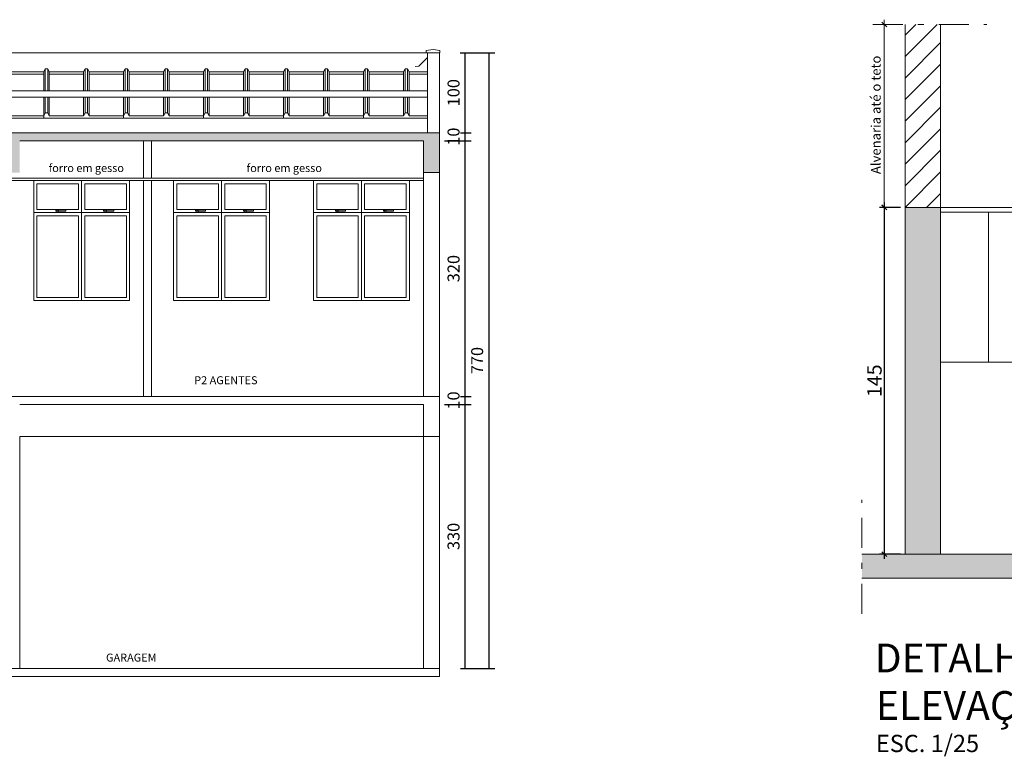
# Model space of a CAD drawing. Extents: x 439 to 1321, y 25 to 109.
# Drawn here: x 809 to 826, y 72 to 84 of the extents above; entities that cross this region are included whole.
import ezdxf

# ---------------------------------------------------------------- set-up
doc = ezdxf.new("R2010")
doc.units = 0
doc.header["$MEASUREMENT"] = 0
doc.linetypes.add('DASHDOT', pattern=[1, 0.5, -0.25, 0, -0.25])
for name, color, linetype in [('01', 3, 'Continuous'), ('02', 3, 'Continuous'), ('03', 3, 'Continuous'), ('04', 4, 'Continuous'), ('06', 7, 'Continuous'), ('COTAS', 21, 'Continuous'), ('P01', 1, 'Continuous'), ('P06', 6, 'Continuous'), ('PAREDE-CONSTRUIR', 6, 'Continuous'), ('TELHADO', 21, 'Continuous')]:
    doc.layers.add(name, color=color, linetype=linetype)
doc.styles.add('COTA1020', font='times.ttf')
doc.styles.add('RSA', font='romans.shx')
doc.styles.get("Standard").update_dxf_attribs({"font": 'times.ttf'})
doc.dimstyles.new('1-20', dxfattribs={"dimscale": 2, "dimtxt": 3, "dimasz": 1, "dimexe": 1, "dimexo": 1, "dimgap": 0.5, "dimtad": 3, "dimdec": 0, "dimzin": 4, "dimdsep": 46, "dimtxsty": 'Standard', "dimblk": 'OBLIQUE', "dimcen": -0.09, "dimdle": 1, "dimclrd": 21, "dimclre": 21, "dimclrt": 21, "dimadec": 0, "dimazin": 0, "dimtfac": 1, "dimtdec": 0, "dimtix": 1, "dimtmove": 2, "dimatfit": 3, "dimldrblk": 'OBLIQUE', "dimfxl": 0, "dimtolj": 1, "dimtzin": 0, "dimarcsym": 0})
doc.dimstyles.new('75', dxfattribs={"dimscale": 75, "dimtxt": 0.2, "dimasz": 0.001, "dimexe": 0.1, "dimexo": 0.35, "dimgap": 0.09, "dimtad": 1, "dimzin": 12, "dimdsep": 46, "dimtxsty": 'Standard', "dimblk": 'DOT', "dimcen": 0, "dimclrd": 21, "dimclre": 21, "dimclrt": 21, "dimadec": 0, "dimazin": 0, "dimtfac": 1, "dimtix": 1, "dimtmove": 2, "dimatfit": 3, "dimldrblk": 'DOT', "dimfxl": 0, "dimtolj": 1, "dimtzin": 12, "dimarcsym": 0})

# ---------------------------------------------------------------- blocks, each defined once
blk = doc.blocks.new('A$C7B0C1019')
at = {"lineweight": 0}
for p, q in [((0, 0.037), (0, 0.017)), ((0, 0.037), (0.05, 0.037)), ((0.05, 0.017), (0, 0.017)), ((0.015, 0.037), (0.035, 0.037)), ((0.015, 0.017), (0.015, 0.036)), ((0.015, 0.036), (0.035, 0.036)), ((0.015, 0.017), (0.018, 0)), ((0.016, 0.035), (0.126, 0.035)), ((0.018, 0), (0.032, 0)), ((0.035, 0.017), (0.032, 0)), ((0.034, 0.018), (0.126, 0.018)), ((0.035, 0.036), (0.035, 0.035)), ((0.035, 0.018), (0.035, 0.017)), ((0.05, 0.037), (0.05, 0.035)), ((0.05, 0.018), (0.05, 0.017)), ((0.126, 0.035), (0.126, 0.018))]:
    blk.add_line(p, q, dxfattribs=at)
blk.add_lwpolyline([(0.035, 0.018), (0.035, 0.017), (0.015, 0.017), (0.015, 0.036), (0.035, 0.036), (0.035, 0.035)], dxfattribs=at)
blk.add_lwpolyline([(0.016, 0.035), (0.034, 0.035), (0.034, 0.018), (0.016, 0.018)], close=True, dxfattribs=at)
blk = doc.blocks.new('_DOT')
at = {"color": 0, "linetype": 'ByBlock', "lineweight": 0}
blk.add_line((-0.5, 0), (-1, 0), dxfattribs=at)
at = {"color": 0, "linetype": 'ByBlock', "lineweight": 0, "const_width": 0.5}
blk.add_lwpolyline([(-0.25, 0, 1), (0.25, 0, 1)], format="xyb", close=True, dxfattribs=at)
blk = doc.blocks.new('*D1190')
at = {"layer": 'COTAS', "color": 21, "lineweight": -2, "transparency": 16777216}
for p, q in [((816.2, 77.686), (816.645, 77.686)), ((816.545, 73.287), (816.545, 77.685)), ((816.467, 73.286), (816.645, 73.286))]:
    blk.add_line(p, q, dxfattribs=at)
at = {"layer": 'Defpoints', "color": 0, "transparency": 16777216}
for p in [(815.85, 77.686), (816.545, 77.686), (816.117, 73.286)]:
    blk.add_point(p, dxfattribs=at)
at = {"layer": 'COTAS', "color": 21, "lineweight": -2, "transparency": 16777216, "xscale": 0.001, "yscale": 0.001, "zscale": 0.001}
for p, rotation in [((816.545, 77.686), 90), ((816.545, 73.286), 270)]:
    blk.add_blockref('_DOT', p, dxfattribs=dict(at, rotation=rotation))
at = {"layer": 'COTAS', "color": 21, "lineweight": 0, "transparency": 16777216, "insert": (816.353, 75.486), "char_height": 0.2, "attachment_point": 5, "rotation": 90}
blk.add_mtext('\\A1;330', dxfattribs=at)
blk = doc.blocks.new('*D1191')
at = {"layer": 'COTAS', "color": 21, "lineweight": -2, "transparency": 16777216}
for p, q in [((816.2, 77.686), (816.645, 77.686)), ((816.467, 77.819), (816.645, 77.819)), ((816.545, 77.82), (816.545, 77.821)), ((816.545, 77.686), (816.545, 77.819)), ((816.545, 77.685), (816.545, 77.684))]:
    blk.add_line(p, q, dxfattribs=at)
at = {"layer": 'Defpoints', "color": 0, "transparency": 16777216}
for p in [(815.85, 77.686), (816.117, 77.819), (816.545, 77.819)]:
    blk.add_point(p, dxfattribs=at)
at = {"layer": 'COTAS', "color": 21, "lineweight": -2, "transparency": 16777216, "xscale": 0.001, "yscale": 0.001, "zscale": 0.001}
for p, rotation in [((816.545, 77.819), 270), ((816.545, 77.686), 90)]:
    blk.add_blockref('_DOT', p, dxfattribs=dict(at, rotation=rotation))
at = {"layer": 'COTAS', "color": 21, "lineweight": 0, "transparency": 16777216, "insert": (816.353, 77.753), "char_height": 0.2, "attachment_point": 5, "rotation": 90}
blk.add_mtext('\\A1;10', dxfattribs=at)
blk = doc.blocks.new('*D1192')
at = {"layer": 'COTAS', "color": 21, "lineweight": -2, "transparency": 16777216}
for p, q in [((816.2, 82.086), (816.645, 82.086)), ((816.545, 77.82), (816.545, 82.085)), ((816.467, 77.819), (816.645, 77.819))]:
    blk.add_line(p, q, dxfattribs=at)
at = {"layer": 'Defpoints', "color": 0, "transparency": 16777216}
for p in [(815.85, 82.086), (816.545, 82.086), (816.117, 77.819)]:
    blk.add_point(p, dxfattribs=at)
at = {"layer": 'COTAS', "color": 21, "lineweight": -2, "transparency": 16777216, "xscale": 0.001, "yscale": 0.001, "zscale": 0.001}
for p, rotation in [((816.545, 82.086), 90), ((816.545, 77.819), 270)]:
    blk.add_blockref('_DOT', p, dxfattribs=dict(at, rotation=rotation))
at = {"layer": 'COTAS', "color": 21, "lineweight": 0, "transparency": 16777216, "insert": (816.353, 79.953), "char_height": 0.2, "attachment_point": 5, "rotation": 90}
blk.add_mtext('\\A1;320', dxfattribs=at)
blk = doc.blocks.new('*D1193')
at = {"layer": 'COTAS', "color": 21, "lineweight": -2, "transparency": 16777216}
for p, q in [((816.467, 82.219), (816.645, 82.219)), ((816.545, 82.22), (816.545, 82.221)), ((816.545, 82.086), (816.545, 82.219)), ((816.2, 82.086), (816.645, 82.086)), ((816.545, 82.085), (816.545, 82.084))]:
    blk.add_line(p, q, dxfattribs=at)
at = {"layer": 'Defpoints', "color": 0, "transparency": 16777216}
for p in [(816.117, 82.219), (816.545, 82.219), (815.85, 82.086)]:
    blk.add_point(p, dxfattribs=at)
at = {"layer": 'COTAS', "color": 21, "lineweight": -2, "transparency": 16777216, "xscale": 0.001, "yscale": 0.001, "zscale": 0.001}
for p, rotation in [((816.545, 82.219), 270), ((816.545, 82.086), 90)]:
    blk.add_blockref('_DOT', p, dxfattribs=dict(at, rotation=rotation))
at = {"layer": 'COTAS', "color": 21, "lineweight": 0, "transparency": 16777216, "insert": (816.353, 82.153), "char_height": 0.2, "attachment_point": 5, "rotation": 90}
blk.add_mtext('\\A1;10', dxfattribs=at)
blk = doc.blocks.new('*D1194')
at = {"layer": 'COTAS', "color": 21, "lineweight": -2, "transparency": 16777216}
for p, q in [((816.461, 83.553), (816.645, 83.553)), ((816.545, 82.22), (816.545, 83.552)), ((816.467, 82.219), (816.645, 82.219))]:
    blk.add_line(p, q, dxfattribs=at)
at = {"layer": 'Defpoints', "color": 0, "transparency": 16777216}
for p in [(816.111, 83.553), (816.545, 83.553), (816.117, 82.219)]:
    blk.add_point(p, dxfattribs=at)
at = {"layer": 'COTAS', "color": 21, "lineweight": -2, "transparency": 16777216, "xscale": 0.001, "yscale": 0.001, "zscale": 0.001}
for p, rotation in [((816.545, 83.553), 90), ((816.545, 82.219), 270)]:
    blk.add_blockref('_DOT', p, dxfattribs=dict(at, rotation=rotation))
at = {"layer": 'COTAS', "color": 21, "lineweight": 0, "transparency": 16777216, "insert": (816.353, 82.886), "char_height": 0.2, "attachment_point": 5, "rotation": 90}
blk.add_mtext('\\A1;100', dxfattribs=at)
blk = doc.blocks.new('*D1195')
at = {"layer": 'COTAS', "color": 21, "lineweight": -2, "transparency": 16777216}
for p, q in [((816.461, 83.553), (817.039, 83.553)), ((816.939, 83.552), (816.939, 73.287)), ((816.467, 73.286), (817.039, 73.286))]:
    blk.add_line(p, q, dxfattribs=at)
at = {"layer": 'Defpoints', "color": 0, "transparency": 16777216}
for p in [(816.111, 83.553), (816.117, 73.286), (816.939, 73.286)]:
    blk.add_point(p, dxfattribs=at)
at = {"layer": 'COTAS', "color": 21, "lineweight": -2, "transparency": 16777216, "xscale": 0.001, "yscale": 0.001, "zscale": 0.001}
for p, rotation in [((816.939, 83.553), 90), ((816.939, 73.286), 270)]:
    blk.add_blockref('_DOT', p, dxfattribs=dict(at, rotation=rotation))
at = {"layer": 'COTAS', "color": 21, "lineweight": 0, "transparency": 16777216, "insert": (816.747, 78.419), "char_height": 0.2, "attachment_point": 5, "rotation": 90}
blk.add_mtext('\\A1;770', dxfattribs=at)
blk = doc.blocks.new('_OBLIQUE')
at = {"color": 0, "linetype": 'ByBlock', "lineweight": 0}
blk.add_line((-0.5, -0.5), (0.5, 0.5), dxfattribs=at)
blk = doc.blocks.new('*D1392')
at = {"layer": 'COTAS', "color": 21, "lineweight": -2, "transparency": 16777216}
for p, q in [((823.805, 80.973), (823.458, 80.973)), ((823.538, 75.11), (823.538, 81.053)), ((823.805, 75.19), (823.458, 75.19))]:
    blk.add_line(p, q, dxfattribs=at)
at = {"layer": 'Defpoints', "color": 0, "transparency": 16777216}
for p in [(823.538, 80.973), (823.885, 80.973), (823.885, 75.19)]:
    blk.add_point(p, dxfattribs=at)
at = {"layer": 'COTAS', "color": 21, "lineweight": -2, "transparency": 16777216, "xscale": 0.08, "yscale": 0.08, "zscale": 0.08}
for p, rotation in [((823.538, 80.973), 90), ((823.538, 75.19), 270)]:
    blk.add_blockref('_OBLIQUE', p, dxfattribs=dict(at, rotation=rotation))
at = {"layer": 'COTAS', "color": 21, "lineweight": 0, "transparency": 16777216, "insert": (823.373, 78.082), "char_height": 0.24, "attachment_point": 5, "rotation": 90}
blk.add_mtext('\\A1;145', dxfattribs=at)

msp = doc.modelspace()

# ---------------------------------------------------------------- hatches: boundary and pattern name
at = {"layer": '02', "lineweight": 0}
h = msp.add_hatch(dxfattribs=at)
h.set_pattern_fill('CONC', color=256, scale=50, style=0)
h.set_pattern_definition([(0, (922.97003, -85.783), (0, 0.6666667), [0, -0.6666667]), (0, (922.9767, -86.0163), (0, 0.6666667), [0, -0.6666667]), (0, (922.9967, -85.6563), (0, 0.6666667), [0, -0.6666667]), (338.1986, (922.65003, -85.86297), (2.00000018, -0.66666661), [0.071802, -3.518308]), (216.8699, (922.7167, -85.88963), (1.999999945, 1.333333416), [0.0333333, -3.3]), (130.6013, (922.690034, -85.909634), (3.333333614, -3.999999345), [0.0614633, -6.0848993]), (206.5651, (922.47003, -85.98963), (-0.6666661, -0.66666754), [0.0149073, -1.4758047]), (326.3099, (922.4567, -85.9963), (1.33333304, -0.66666756), [0.0240373, -2.379664]), (108.4349, (922.4767, -86.00963), (-0.6666656, 1.33333362), [0.021082, -2.0871033]), (225, (922.8967, -86.0563), (-1e-16, -0.6666669), [0.028284, -0.9145247]), (0, (922.8767, -86.0763), (0.6666667, 0.6666667), [0.04, -0.6266667]), (135, (922.9167, -86.0763), (-0.6666669, 1e-16), [0.028284, -0.9145247]), (251.5651, (922.8167, -85.62963), (0.6666656, 1.33333362), [0.021082, -2.0871033]), (0, (922.81003, -85.64963), (0.6666667, 0.6666667), [0.0333333, -0.6333333]), (143.1301, (922.84337, -85.64963), (-1.999999945, 1.333333416), [0.0333333, -3.3]), (213.6901, (922.46337, -85.62297), (1.33333304, 0.66666756), [0.0240373, -2.379664]), (341.5651, (922.44337, -85.6363), (-1.33333362, 0.6666656), [0.042164, -2.0660213]), (126.8699, (922.48337, -85.64963), (1.333333416, -1.999999945), [0.0333333, -3.3]), (0, (922.6567, -85.64963), (0, 0.6666667), [0, -0.6666667]), (0, (922.4767, -85.823), (0, 0.6666667), [0, -0.6666667]), (0, (922.6634, -86.06963), (0, 0.6666667), [0, -0.6666667]), (0, (922.8434, -85.863), (0, 0.6666667), [0, -0.6666667]), (0, (922.65003, -85.74963), (0, 0.6666667), [0, -0.6666667]), (0, (922.5034, -85.72963), (0, 0.6666667), [0, -0.6666667]), (0, (922.5634, -85.76963), (0, 0.6666667), [0, -0.6666667]), (0, (922.5367, -85.92963), (0, 0.6666667), [0, -0.6666667]), (0, (922.3767, -85.903), (0, 0.6666667), [0, -0.6666667]), (0, (922.3834, -85.74963), (0, 0.6666667), [0, -0.6666667]), (0, (922.3634, -85.603), (0, 0.6666667), [0, -0.6666667]), (0, (922.57003, -85.5763), (0, 0.6666667), [0, -0.6666667]), (0, (922.7167, -85.54963), (0, 0.6666667), [0, -0.6666667]), (0, (922.95003, -85.5763), (0, 0.6666667), [0, -0.6666667]), (0, (922.79003, -85.783), (0, 0.6666667), [0, -0.6666667]), (0, (922.7234, -85.663), (0, 0.6666667), [0, -0.6666667]), (0, (922.7767, -85.983), (0, 0.6666667), [0, -0.6666667]), (0, (922.5767, -86.0163), (0, 0.6666667), [0, -0.6666667]), (0, (922.7767, -86.163), (0, 0.6666667), [0, -0.6666667]), (0, (922.5567, -86.123), (0, 0.6666667), [0, -0.6666667]), (0, (922.3434, -86.143), (0, 0.6666667), [0, -0.6666667]), (0, (922.4234, -86.1763), (0, 0.6666667), [0, -0.6666667]), (0, (922.43003, -86.083), (0, 0.6666667), [0, -0.6666667]), (0, (922.8767, -86.18963), (0, 0.6666667), [0, -0.6666667]), (0, (922.9567, -85.9163), (0, 0.6666667), [0, -0.6666667]), (0, (922.9234, -85.7163), (0, 0.6666667), [0, -0.6666667]), (0, (922.6167, -86.1963), (0, 0.6666667), [0, -0.6666667])])
h.paths.add_polyline_path([(781.117039, 82.086002), (787.850373, 82.086002), (787.850373, 81.552668), (788.117039, 81.552668), (788.117039, 82.086002), (794.850373, 82.086002), (794.850373, 81.55267), (795.117039, 81.55267), (795.117039, 82.086002), (801.850373, 82.086002), (801.850373, 81.552668), (802.117039, 81.552668), (802.117039, 82.086002), (808.850373, 82.086002), (808.850373, 81.552668), (809.117039, 81.552668), (809.117039, 82.086002), (815.850372, 82.086002), (815.850372, 81.552666), (816.117039, 81.552666), (816.117039, 82.219335), (781.117039, 82.219335)])
at = {"layer": 'COTAS', "linetype": 'Continuous', "lineweight": 0, "ltscale": 30}
h = msp.add_hatch(dxfattribs=at)
h.set_pattern_fill('CONCRE', scale=10, angle=90, style=0)
h.set_pattern_definition([(90, (553.18526, -3310.49586), (-0.4, 0.4), [0.05, -0.35]), (180, (553.18526, -3310.49586), (-0.4, -0.4), [0.05, -0.35]), (225, (553.18526, -3310.44586), (0, -0.4), [0.07071068, -0.49497476]), (90, (552.96026, -3310.44586), (-0.4, 0.4), [0.05, -0.35]), (135, (552.98526, -3310.42086), (-0.4, 0), [0.03535532, -0.53033008]), (225, (552.98526, -3310.42086), (0, -0.4), [0.03535532, -0.53033008]), (90, (552.86026, -3310.29586), (-0.4, 0.4), [0.07071068, -0.32928932]), (135, (552.86026, -3310.29586), (-0.4, 0), [0.05, -0.51568544]), (225, (552.86026, -3310.22515), (0, -0.4), [0.05, -0.51568544]), (180, (553.08526, -3310.22086), (-0.4, -0.4), [0.05, -0.35]), (135, (553.08526, -3310.22086), (-0.4, 0), [0.03535532, -0.53033008]), (225, (553.06026, -3310.19586), (0, -0.4), [0.03535532, -0.53033008]), (90, (553.08526, -3310.44586), (-0.4, 0.4), [0.025, -0.335]), (90, (552.98526, -3310.14586), (-0.4, 0.4), [0.025, -0.335]), (180, (552.93526, -3310.27086), (-0.4, -0.4), [0.025, -0.335]), (225, (553.16026, -3310.22086), (0, -0.4), [0.03535532, -0.53033008]), (225, (552.88526, -3310.39586), (0, -0.4), [0.03535532, -0.53033008]), (135, (553.054, -3310.30836), (-0.4, 0), [0.03535532, -0.53033008]), (180, (553.13526, -3310.35836), (-0.4, -0.4), [0.00625, -0.39375]), (180, (552.9665, -3310.3396), (-0.4, -0.4), [0.00625, -0.39375]), (180, (552.89776, -3310.1521), (-0.4, -0.4), [0.00625, -0.39375]), (180, (553.11026, -3310.14586), (-0.4, -0.4), [0.00625, -0.39375])])
h.paths.add_polyline_path([(823.164326, 74.790303), (823.164326, 75.190303), (823.885297, 75.190303), (824.477031, 75.190303), (830.361756, 75.190303), (831.677031, 75.190303), (832.263926, 75.190303), (833.326485, 75.190303), (833.326485, 74.790303)])
h.paths.add_polyline_path([(824.477031, 75.190303), (824.477031, 78.390303), (824.477031, 80.895566), (824.477031, 80.973461), (823.885297, 80.973461), (823.885297, 75.190303)])
h.paths.add_polyline_path([(831.677031, 80.895566), (831.677031, 78.782173), (832.263926, 78.782173), (832.263926, 79.714548), (832.263926, 80.973461), (831.677031, 80.973461)])
h.paths.add_polyline_path([(831.677031, 77.27792), (832.263926, 77.27792), (832.263926, 78.782173), (831.677031, 78.782173), (831.677031, 78.390303)])
h.paths.add_polyline_path([(832.263926, 76.347926), (832.263926, 77.27792), (831.677031, 77.27792), (831.677031, 75.990753)])
h.paths.add_polyline_path([(831.677031, 75.190303), (831.677031, 75.990753), (832.263926, 76.347926), (832.263926, 75.190303)])
at = {"layer": 'P01', "lineweight": 0}
h = msp.add_hatch(dxfattribs=at)
h.set_pattern_fill('ANSI31', scale=2, style=0)
h.set_pattern_definition([(45, (736.07616, -1.8059), (-0.1796051, 0.1796051), [])])
h.paths.add_polyline_path([(832.263926, 80.973461), (832.263926, 84.023738), (831.677031, 84.023738), (831.677031, 80.973461)])
h.paths.add_polyline_path([(823.885297, 80.973461), (824.477031, 80.973461), (824.477031, 84.023738), (823.885297, 84.023738)])

# ---------------------------------------------------------------- linework, layer by layer
at = {"layer": '01', "color": 7, "linetype": 'DASHDOT', "lineweight": 0}
for p, q in [((823.348354, 84.023738), (825.248532, 84.023738)), ((823.164326, 74.195425), (823.164326, 76.095603))]:
    msp.add_line(p, q, dxfattribs=at)
at = {"layer": '01', "color": 7, "lineweight": 0}
for p, q in [((809.117041, 77.152668), (809.117041, 73.286002)), ((809.117041, 77.152668), (815.850373, 77.152668)), ((815.850373, 77.152668), (815.850373, 73.286002)), ((816.117039, 77.152668), (816.117039, 73.286002))]:
    msp.add_line(p, q, dxfattribs=at)
at = {"layer": '02', "color": 4, "lineweight": 0}
msp.add_line((815.917039, 83.552668), (750.858341, 83.552668), dxfattribs=at)
at = {"layer": '02', "color": 21, "lineweight": 0}
for p, q in [((809.543706, 83.286002), (809.543706, 82.919335)), ((809.543706, 83.286002), (809.543706, 82.919335)), ((809.583706, 83.286002), (809.583706, 82.919335)), ((809.583706, 83.286002), (809.583706, 82.919335)), ((810.210373, 83.286002), (810.210373, 82.919335)), ((810.250373, 83.286002), (810.250373, 82.919335)), ((810.877039, 83.286002), (810.877039, 82.919335)), ((810.877039, 83.286002), (810.877039, 82.919335)), ((810.917039, 83.286002), (810.917039, 82.919335)), ((810.917039, 83.286002), (810.917039, 82.919335)), ((811.543706, 83.286002), (811.543706, 82.919335)), ((811.583706, 83.286002), (811.583706, 82.919335)), ((812.210373, 83.286002), (812.210373, 82.919335)), ((812.210373, 83.286002), (812.210373, 82.919335)), ((812.250373, 83.286002), (812.250373, 82.919335)), ((812.250373, 83.286002), (812.250373, 82.919335)), ((812.877039, 83.286002), (812.877039, 82.919335)), ((812.917039, 83.286002), (812.917039, 82.919335)), ((813.543706, 83.286002), (813.543706, 82.919335)), ((813.543706, 83.286002), (813.543706, 82.919335)), ((813.583706, 83.286002), (813.583706, 82.919335)), ((813.583706, 83.286002), (813.583706, 82.919335)), ((814.210373, 83.286002), (814.210373, 82.919335)), ((814.250373, 83.286002), (814.250373, 82.919335)), ((814.877039, 83.286002), (814.877039, 82.919335)), ((814.877039, 83.286002), (814.877039, 82.919335)), ((814.917039, 83.286002), (814.917039, 82.919335)), ((814.917039, 83.286002), (814.917039, 82.919335)), ((815.543706, 83.286002), (815.543706, 82.919335)), ((815.583706, 83.286002), (815.583706, 82.919335)), ((809.517039, 83.232668), (809.517039, 82.919335)), ((809.517039, 83.232668), (809.517039, 82.919335)), ((809.610373, 83.232668), (809.610373, 82.919335)), ((809.610373, 83.232668), (809.610373, 82.919335)), ((810.183706, 83.232668), (810.183706, 82.919335)), ((810.277039, 83.232668), (810.277039, 82.919335)), ((810.850373, 83.232668), (810.850373, 82.919335)), ((810.850373, 83.232668), (810.850373, 82.919335)), ((810.943706, 83.232668), (810.943706, 82.919335)), ((810.943706, 83.232668), (810.943706, 82.919335)), ((811.517039, 83.232668), (811.517039, 82.919335)), ((811.610373, 83.232668), (811.610373, 82.919335)), ((812.183706, 83.232668), (812.183706, 82.919335)), ((812.183706, 83.232668), (812.183706, 82.919335)), ((812.277039, 83.232668), (812.277039, 82.919335)), ((812.277039, 83.232668), (812.277039, 82.919335)), ((812.850373, 83.232668), (812.850373, 82.919335)), ((812.943706, 83.232668), (812.943706, 82.919335)), ((813.517039, 83.232668), (813.517039, 82.919335)), ((813.517039, 83.232668), (813.517039, 82.919335)), ((813.610373, 83.232668), (813.610373, 82.919335)), ((813.610373, 83.232668), (813.610373, 82.919335)), ((814.183706, 83.232668), (814.183706, 82.919335)), ((814.277039, 83.232668), (814.277039, 82.919335)), ((814.850373, 83.232668), (814.850373, 82.919335)), ((814.850373, 83.232668), (814.850373, 82.919335)), ((814.943706, 83.232668), (814.943706, 82.919335)), ((814.943706, 83.232668), (814.943706, 82.919335)), ((815.517039, 83.232668), (815.517039, 82.919335)), ((815.610373, 83.232668), (815.610373, 82.919335)), ((815.917039, 82.919335), (750.850373, 82.919335)), ((815.917039, 82.812668), (750.850373, 82.812668)), ((809.517039, 82.812668), (809.517039, 82.499335)), ((809.517039, 82.812668), (809.517039, 82.499335)), ((809.543706, 82.812668), (809.543706, 82.552668)), ((809.543706, 82.812668), (809.543706, 82.552668)), ((809.583706, 82.812668), (809.583706, 82.552668)), ((809.583706, 82.812668), (809.583706, 82.552668)), ((809.610373, 82.812668), (809.610373, 82.499335)), ((809.610373, 82.812668), (809.610373, 82.499335)), ((810.183706, 82.812668), (810.183706, 82.499335)), ((810.210373, 82.812668), (810.210373, 82.552668)), ((810.250373, 82.812668), (810.250373, 82.552668)), ((810.277039, 82.812668), (810.277039, 82.499335)), ((810.850373, 82.812668), (810.850373, 82.499335)), ((810.850373, 82.812668), (810.850373, 82.499335)), ((810.877039, 82.812668), (810.877039, 82.552668)), ((810.877039, 82.812668), (810.877039, 82.552668)), ((810.917039, 82.812668), (810.917039, 82.552668)), ((810.917039, 82.812668), (810.917039, 82.552668)), ((810.943706, 82.812668), (810.943706, 82.499335)), ((810.943706, 82.812668), (810.943706, 82.499335)), ((811.517039, 82.812668), (811.517039, 82.499335)), ((811.543706, 82.812668), (811.543706, 82.552668)), ((811.583706, 82.812668), (811.583706, 82.552668)), ((811.610373, 82.812668), (811.610373, 82.499335)), ((812.183706, 82.812668), (812.183706, 82.499335)), ((812.183706, 82.812668), (812.183706, 82.499335)), ((812.210373, 82.812668), (812.210373, 82.552668)), ((812.210373, 82.812668), (812.210373, 82.552668)), ((812.250373, 82.812668), (812.250373, 82.552668)), ((812.250373, 82.812668), (812.250373, 82.552668)), ((812.277039, 82.812668), (812.277039, 82.499335)), ((812.277039, 82.812668), (812.277039, 82.499335)), ((812.850373, 82.812668), (812.850373, 82.499335)), ((812.877039, 82.812668), (812.877039, 82.552668)), ((812.917039, 82.812668), (812.917039, 82.552668)), ((812.943706, 82.812668), (812.943706, 82.499335)), ((813.517039, 82.812668), (813.517039, 82.499335)), ((813.517039, 82.812668), (813.517039, 82.499335)), ((813.543706, 82.812668), (813.543706, 82.552668)), ((813.543706, 82.812668), (813.543706, 82.552668)), ((813.583706, 82.812668), (813.583706, 82.552668)), ((813.583706, 82.812668), (813.583706, 82.552668)), ((813.610373, 82.812668), (813.610373, 82.499335)), ((813.610373, 82.812668), (813.610373, 82.499335)), ((814.183706, 82.812668), (814.183706, 82.499335)), ((814.210373, 82.812668), (814.210373, 82.552668)), ((814.250373, 82.812668), (814.250373, 82.552668)), ((814.277039, 82.812668), (814.277039, 82.499335)), ((814.850373, 82.812668), (814.850373, 82.499335)), ((814.850373, 82.812668), (814.850373, 82.499335)), ((814.877039, 82.812668), (814.877039, 82.552668)), ((814.877039, 82.812668), (814.877039, 82.552668)), ((814.917039, 82.812668), (814.917039, 82.552668)), ((814.917039, 82.812668), (814.917039, 82.552668)), ((814.943706, 82.812668), (814.943706, 82.499335)), ((814.943706, 82.812668), (814.943706, 82.499335)), ((815.517039, 82.812668), (815.517039, 82.499335)), ((815.543706, 82.812668), (815.543706, 82.552668)), ((815.583706, 82.812668), (815.583706, 82.552668)), ((815.610373, 82.812668), (815.610373, 82.499335))]:
    msp.add_line(p, q, dxfattribs=at)
at = {"layer": '02', "color": 7, "linetype": 'Continuous', "lineweight": 0, "ltscale": 30}
for p, q in [((824.477031, 80.973461), (831.677031, 80.973461)), ((824.477031, 80.895566), (824.477031, 80.973461)), ((824.477031, 80.895566), (831.677031, 80.895566))]:
    msp.add_line(p, q, dxfattribs=at)
at = {"layer": '02', "color": 21, "lineweight": 0}
for points in [[(808.943706, 83.192668), (809.517039, 83.192668), (809.517039, 83.232668), (808.943706, 83.232668), (808.917039, 83.286002), (808.877039, 83.286002), (808.850373, 83.232668), (808.277039, 83.232668), (808.250373, 83.286002), (808.210373, 83.286002), (808.183706, 83.232668), (808.183706, 83.192668)], [(810.277039, 83.192668), (810.850373, 83.192668), (810.850373, 83.232668), (810.277039, 83.232668), (810.250373, 83.286002), (810.210373, 83.286002), (810.183706, 83.232668), (809.610373, 83.232668), (809.583706, 83.286002), (809.543706, 83.286002), (809.517039, 83.232668), (809.517039, 83.192668)], [(811.610373, 83.192668), (812.183706, 83.192668), (812.183706, 83.232668), (811.610373, 83.232668), (811.583706, 83.286002), (811.543706, 83.286002), (811.517039, 83.232668), (810.943706, 83.232668), (810.917039, 83.286002), (810.877039, 83.286002), (810.850373, 83.232668), (810.850373, 83.192668)], [(812.943706, 83.192668), (813.517039, 83.192668), (813.517039, 83.232668), (812.943706, 83.232668), (812.917039, 83.286002), (812.877039, 83.286002), (812.850373, 83.232668), (812.277039, 83.232668), (812.250373, 83.286002), (812.210373, 83.286002), (812.183706, 83.232668), (812.183706, 83.192668)], [(814.277039, 83.192668), (814.850373, 83.192668), (814.850373, 83.232668), (814.277039, 83.232668), (814.250373, 83.286002), (814.210373, 83.286002), (814.183706, 83.232668), (813.610373, 83.232668), (813.583706, 83.286002), (813.543706, 83.286002), (813.517039, 83.232668), (813.517039, 83.192668)], [(815.91704, 83.232668), (815.610373, 83.232668), (815.583706, 83.286002), (815.543706, 83.286002), (815.517039, 83.232668), (814.943706, 83.232668), (814.917039, 83.286002), (814.877039, 83.286002), (814.850373, 83.232668), (814.850373, 83.192668)], [(809.610373, 83.192668), (810.183706, 83.192668)], [(810.943706, 83.192668), (811.517039, 83.192668)], [(812.277039, 83.192668), (812.850373, 83.192668)], [(813.610373, 83.192668), (814.183706, 83.192668)], [(814.943706, 83.192668), (815.517039, 83.192668)], [(815.610373, 83.192668), (815.91704, 83.192668)], [(815.917039, 82.499335), (815.610373, 82.499335), (815.583706, 82.552668), (815.543706, 82.552668), (815.517039, 82.499335), (814.943706, 82.499335), (814.917039, 82.552668), (814.877039, 82.552668), (814.850373, 82.499335), (814.850373, 82.459335), (815.917039, 82.459335)]]:
    msp.add_lwpolyline(points, dxfattribs=at)
for points in [[(809.517039, 82.499335), (808.943706, 82.499335), (808.917039, 82.552668), (808.877039, 82.552668), (808.850373, 82.499335), (808.277039, 82.499335), (808.250373, 82.552668), (808.210373, 82.552668), (808.183706, 82.499335), (808.183706, 82.459335), (809.517039, 82.459335)], [(810.850373, 82.499335), (810.277039, 82.499335), (810.250373, 82.552668), (810.210373, 82.552668), (810.183706, 82.499335), (809.610373, 82.499335), (809.583706, 82.552668), (809.543706, 82.552668), (809.517039, 82.499335), (809.517039, 82.459335), (810.850373, 82.459335)], [(812.183706, 82.499335), (811.610373, 82.499335), (811.583706, 82.552668), (811.543706, 82.552668), (811.517039, 82.499335), (810.943706, 82.499335), (810.917039, 82.552668), (810.877039, 82.552668), (810.850373, 82.499335), (810.850373, 82.459335), (812.183706, 82.459335)], [(813.517039, 82.499335), (812.943706, 82.499335), (812.917039, 82.552668), (812.877039, 82.552668), (812.850373, 82.499335), (812.277039, 82.499335), (812.250373, 82.552668), (812.210373, 82.552668), (812.183706, 82.499335), (812.183706, 82.459335), (813.517039, 82.459335)], [(814.850373, 82.499335), (814.277039, 82.499335), (814.250373, 82.552668), (814.210373, 82.552668), (814.183706, 82.499335), (813.610373, 82.499335), (813.583706, 82.552668), (813.543706, 82.552668), (813.517039, 82.499335), (813.517039, 82.459335), (814.850373, 82.459335)]]:
    msp.add_lwpolyline(points, close=True, dxfattribs=at)
at = {"layer": '03', "lineweight": 0}
for p, q in [((815.898341, 83.552668), (815.917039, 83.552668)), ((815.912256, 83.552668), (816.112256, 83.552668)), ((816.111675, 83.552668), (816.125008, 83.552668)), ((811.183706, 82.086004), (811.183706, 81.459335)), ((811.317039, 82.086004), (811.317039, 81.459335)), ((815.850372, 81.459335), (802.117039, 81.459335)), ((815.850372, 81.419335), (802.117039, 81.419335)), ((809.350373, 81.419335), (809.350373, 79.419335)), ((810.950373, 81.419335), (809.350373, 81.419335)), ((810.150373, 81.419335), (810.150373, 79.419335)), ((810.150373, 81.419335), (810.150373, 79.419335)), ((810.950373, 81.419335), (810.950373, 79.419335)), ((811.183706, 81.419335), (811.183706, 77.819335)), ((811.317039, 81.419335), (811.317039, 77.819335)), ((811.683706, 81.419335), (811.683706, 79.419335)), ((813.283706, 81.419335), (811.683706, 81.419335)), ((812.483706, 81.419335), (812.483706, 79.419335)), ((812.483706, 81.419335), (812.483706, 79.419335)), ((813.283706, 81.419335), (813.283706, 79.419335)), ((814.017039, 81.419335), (814.017039, 79.419335)), ((815.617039, 81.419335), (814.017039, 81.419335)), ((814.817039, 81.419335), (814.817039, 79.419335)), ((814.817039, 81.419335), (814.817039, 79.419335)), ((815.617039, 81.419335), (815.617039, 79.419335)), ((810.150373, 80.886002), (809.350373, 80.886002)), ((810.097039, 80.939335), (809.403706, 80.939335)), ((810.097039, 80.832668), (809.403706, 80.832668)), ((810.950373, 80.886002), (810.150373, 80.886002)), ((810.897039, 80.939335), (810.203706, 80.939335)), ((810.897039, 80.832668), (810.203706, 80.832668)), ((812.483706, 80.886002), (811.683706, 80.886002)), ((812.430373, 80.939335), (811.737039, 80.939335)), ((812.430373, 80.832668), (811.737039, 80.832668)), ((813.283706, 80.886002), (812.483706, 80.886002)), ((813.230373, 80.939335), (812.537039, 80.939335)), ((813.230373, 80.832668), (812.537039, 80.832668)), ((814.817039, 80.886002), (814.017039, 80.886002)), ((814.763706, 80.939335), (814.070373, 80.939335)), ((814.763706, 80.832668), (814.070373, 80.832668)), ((815.617039, 80.886002), (814.817039, 80.886002)), ((815.563706, 80.939335), (814.870373, 80.939335)), ((815.563706, 80.832668), (814.870373, 80.832668)), ((810.950373, 79.419335), (809.350373, 79.419335)), ((813.283706, 79.419335), (811.683706, 79.419335)), ((815.617039, 79.419335), (814.017039, 79.419335))]:
    msp.add_line(p, q, dxfattribs=at)
at = {"layer": '03', "color": 7, "linetype": 'Continuous', "lineweight": 0, "ltscale": 30}
msp.add_line((825.277031, 78.390303), (825.277031, 80.895566), dxfattribs=at)
at = {"layer": '03', "lineweight": 0}
for points in [[(809.403706, 80.939335), (809.403706, 81.366002), (809.403706, 81.366002), (810.097039, 81.366002), (810.097039, 80.939335)], [(810.203706, 80.939335), (810.203706, 81.366002), (810.203706, 81.366002), (810.897039, 81.366002), (810.897039, 80.939335)], [(811.737039, 80.939335), (811.737039, 81.366002), (811.737039, 81.366002), (812.430373, 81.366002), (812.430373, 80.939335)], [(812.537039, 80.939335), (812.537039, 81.366002), (812.537039, 81.366002), (813.230373, 81.366002), (813.230373, 80.939335)], [(814.070373, 80.939335), (814.070373, 81.366002), (814.070373, 81.366002), (814.763706, 81.366002), (814.763706, 80.939335)], [(814.870373, 80.939335), (814.870373, 81.366002), (814.870373, 81.366002), (815.563706, 81.366002), (815.563706, 80.939335)], [(810.097039, 80.832668), (810.097039, 79.472668), (809.403706, 79.472668), (809.403706, 80.832668)], [(810.897039, 80.832668), (810.897039, 79.472668), (810.203706, 79.472668), (810.203706, 80.832668)], [(812.430373, 80.832668), (812.430373, 79.472668), (811.737039, 79.472668), (811.737039, 80.832668)], [(813.230373, 80.832668), (813.230373, 79.472668), (812.537039, 79.472668), (812.537039, 80.832668)], [(814.763706, 80.832668), (814.763706, 79.472668), (814.070373, 79.472668), (814.070373, 80.832668)], [(815.563706, 80.832668), (815.563706, 79.472668), (814.870373, 79.472668), (814.870373, 80.832668)]]:
    msp.add_lwpolyline(points, dxfattribs=at)
at = {"layer": '04', "color": 7, "linetype": 'Continuous', "lineweight": 0, "ltscale": 30}
msp.add_line((824.477031, 78.390303), (831.677031, 78.390303), dxfattribs=at)
at = {"layer": '06', "color": 7, "linetype": 'Continuous', "lineweight": 0, "ltscale": 30}
for p, q in [((823.885297, 75.190303), (823.885297, 84.023738)), ((824.477031, 75.190303), (824.477031, 84.023738)), ((824.477031, 80.895566), (825.477031, 80.895566)), ((823.164326, 75.190303), (833.326485, 75.190303)), ((823.164326, 74.790303), (833.326485, 74.790303))]:
    msp.add_line(p, q, dxfattribs=at)
at = {"layer": '06', "lineweight": 0}
for p, q in [((815.91704, 83.552668), (815.917039, 82.219335)), ((815.917039, 83.552668), (816.117039, 83.552668)), ((816.117039, 83.552668), (815.917039, 83.552668)), ((815.91704, 83.552668), (816.11704, 83.552668)), ((816.11704, 83.552668), (816.117037, 77.152668)), ((750.650373, 82.219335), (816.117039, 82.219335)), ((809.117039, 82.086002), (815.850372, 82.086002)), ((815.850372, 82.086002), (815.850371, 77.819335)), ((815.850372, 81.552666), (816.117039, 81.552666)), ((816.117038, 77.819335), (750.650373, 77.819335)), ((815.850373, 77.686002), (809.117038, 77.686002)), ((815.850373, 77.686002), (815.850373, 77.152668)), ((815.850373, 77.152668), (816.117037, 77.152668)), ((816.117041, 73.286002), (781.117039, 73.286002)), ((816.117041, 73.286002), (816.117041, 73.152668)), ((816.117041, 73.152668), (780.983706, 73.152668))]:
    msp.add_line(p, q, dxfattribs=at)
at = {"layer": 'COTAS', "color": 7, "lineweight": 0}
for p, q in [((823.537607, 80.973461), (823.537607, 84.103738)), ((823.805297, 84.023738), (823.457607, 84.023738)), ((823.805297, 80.973461), (823.457607, 80.973461))]:
    msp.add_line(p, q, dxfattribs=at)
at = {"layer": 'P06', "color": 7, "lineweight": 0}
msp.add_line((824.477031, 80.973461), (823.885297, 80.973461), dxfattribs=at)
at = {"layer": 'PAREDE-CONSTRUIR', "color": 3, "lineweight": 0}
for p, q in [((815.898341, 83.592668), (816.012256, 83.606002)), ((815.898341, 83.552668), (815.898341, 83.592668)), ((816.012256, 83.606002), (816.125008, 83.592668)), ((816.125008, 83.592668), (816.125008, 83.552668)), ((816.110954, 83.552668), (815.924287, 83.552668))]:
    msp.add_line(p, q, dxfattribs=at)
at = {"layer": 'TELHADO', "color": 3, "lineweight": 0}
msp.add_lwpolyline([(815.91704, 83.470544), (815.775618, 83.329123), (815.714088, 83.324226)], dxfattribs=at)

# ---------------------------------------------------------------- block references
at = {"layer": '03', "lineweight": 0, "xscale": 1.333333333333333, "yscale": 1.333333333333333, "zscale": 1.333333333333333}
for p in [(809.717039, 80.886001), (810.517039, 80.886001), (812.050373, 80.886001), (812.850373, 80.886001), (814.383706, 80.886001), (815.183706, 80.886001)]:
    msp.add_blockref('A$C7B0C1019', p, dxfattribs=at)
at = {"layer": 'COTAS', "color": 7, "lineweight": 0, "xscale": 0.08, "yscale": 0.08, "zscale": 0.08}
for p, rotation in [((823.537607, 84.023738), 90), ((823.537607, 80.973461), 270)]:
    msp.add_blockref('_OBLIQUE', p, dxfattribs=dict(at, rotation=rotation))

# ---------------------------------------------------------------- texts
at = {"color": 6, "style": 'COTA1020'}
for s, height, p in [('DETALHE 1: CAIXA DE AREIA', 0.48, (823.375747, 73.218499)), ('ELEVAÇÃO 1', 0.48, (823.396676, 72.426653)), ('ESC. 1/25', 0.288, (823.396676, 71.889373))]:
    msp.add_text(s, height=height, dxfattribs=at).set_placement(p)
at = {"layer": '02', "color": 4, "lineweight": 0, "attachment_point": 9, "style": 'RSA'}
for s, insert, char_height in [('forro em gesso', (810.855607, 81.521786), 0.13333333), ('forro em gesso', (814.157719, 81.521786), 0.13333333), ('P2 AGENTES', (813.084098, 77.982402), 0.1333333), ('GARAGEM', (811.398973, 73.356733), 0.1333333)]:
    msp.add_mtext(s, dxfattribs=dict(at, insert=insert, char_height=char_height))
at = {"layer": 'COTAS', "color": 7, "lineweight": 0, "insert": (823.417607, 82.516682), "char_height": 0.16, "attachment_point": 5, "rotation": 90}
msp.add_mtext('Alvenaria até o teto', dxfattribs=at)

# ---------------------------------------------------------------- dimensions: what is measured, and where the dimension line sits
at = {"layer": 'COTAS', "lineweight": 0}
for base, p1, p2, picture, middle in [((816.54455, 83.552668), (816.117039, 82.219335), (816.110954, 83.552668), '*D1194', (816.352819, 82.886002)), ((816.938721, 73.286002), (816.110954, 83.552668), (816.117041, 73.286002), '*D1195', (816.746702, 78.419335)), ((816.54455, 82.219335), (815.850372, 82.086002), (816.117039, 82.219335), '*D1193', (816.352819, 82.152668)), ((816.54455, 82.086002), (816.117038, 77.819335), (815.850372, 82.086002), '*D1192', (816.352819, 79.952668)), ((816.54455, 77.819335), (815.850373, 77.686002), (816.117038, 77.819335), '*D1191', (816.352819, 77.752668)), ((816.54455, 77.686002), (816.117041, 73.286002), (815.850373, 77.686002), '*D1190', (816.352819, 75.486002))]:
    dim = msp.add_linear_dim(base=base, p1=p1, p2=p2, angle=90, dimstyle='75', override={"dimscale": 1, "dimlfac": 75}, dxfattribs=at)
    dim.commit()
    dim.dimension.update_dxf_attribs({"geometry": picture, "text_midpoint": middle})
at = {"layer": 'COTAS', "color": 7, "lineweight": 0}
dim = msp.add_linear_dim(base=(823.537607, 80.973461), p1=(823.885297, 75.190303), p2=(823.885297, 80.973461), angle=90, dimstyle='1-20', override={"dimscale": 0.08, "dimlfac": 25}, dxfattribs=at)
dim.commit()
dim.dimension.update_dxf_attribs({"geometry": '*D1392', "text_midpoint": (823.372992, 78.081882)})

doc.saveas('drawing.dxf')
